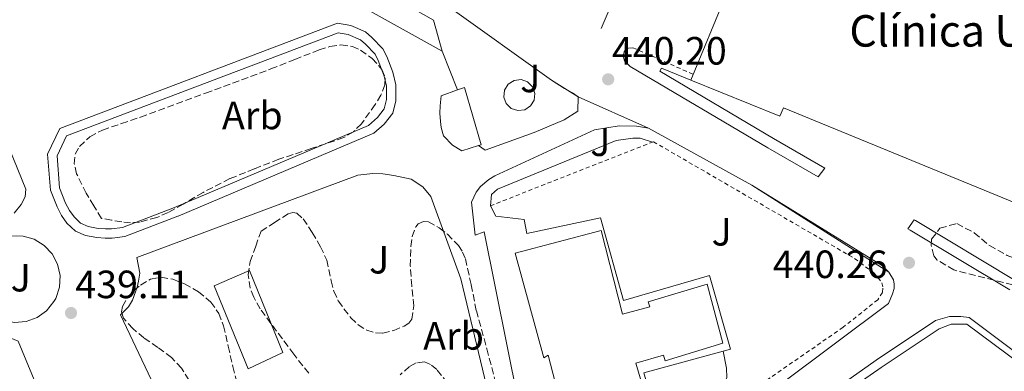
# Model space of a CAD drawing. Units: metres. Extents: x 607304 to 610748, y 4738520 to 4740888.
# Drawn here: x 608996 to 609247, y 4740007 to 4740097 of the extents above; entities that cross this region are included whole.
import ezdxf
from ezdxf.enums import TextEntityAlignment as Align

# ---------------------------------------------------------------- set-up
doc = ezdxf.new("R2010")
doc.units = ezdxf.units.M
doc.header["$MEASUREMENT"] = 0
doc.linetypes.add('DGN Style 2', pattern=[1.7399219301090239, 1.043953158065414, -0.6959687720436097])
doc.linetypes.add('DGN Style 3', pattern=[2.435890702152634, 1.739921930109024, -0.6959687720436097])
for name, color, linetype, lineweight in [('Complejo', 6, 'Continuous', 0), ('construcción singular', 1, 'Continuous', 0), ('Cota de punto acotado terreno', 7, 'Continuous', 0), ('Edificio', 1, 'Continuous', 13), ('Estanque', 4, 'Continuous', 0), ('Etiqueta de zona arbolada', 92, 'Continuous', 0), ('Límite de complejo', 6, 'Continuous', 13), ('Línea de bordillo', 7, 'Continuous', 13), ('Línea de muro de contención', 1, 'Continuous', 13), ('Punto acotado terreno (símbolo)', 7, 'Continuous', 0), ('Valla', 7, 'DGN Style 2', 0), ('Zona ajardinada', 92, 'Continuous', 0), ('Zona arbolada', 92, 'DGN Style 3', 0)]:
    doc.layers.add(name, color=color, linetype=linetype, lineweight=lineweight)
doc.styles.add('Style-Arial', font='arial.ttf')

# ---------------------------------------------------------------- blocks, each defined once
blk = doc.blocks.new('5PATER')
at = {"layer": 'Estanque', "linetype": 'Continuous', "lineweight": 0}
h = blk.add_hatch(color=51, dxfattribs=at)
edge = h.paths.add_edge_path()
edge.add_ellipse((0, 0), major_axis=(-0.1095731443231308, -0.1110710700762829), ratio=0.9994222409660317, start_angle=0, end_angle=360)

msp = doc.modelspace()

# ---------------------------------------------------------------- linework, layer by layer
at = {"layer": 'Complejo', "color": 6, "linetype": 'Continuous', "lineweight": 0}
msp.add_polyline3d([(608969.0399999992, 4740178.51, 437.76), (609026.0700000003, 4740145.33, 438.32), (609105.6600000003, 4740099.730000001, 439.32), (609131.4699999989, 4740081.279999999, 439.46), (609138.25, 4740077.100000001, 439.48), (609156.1499999985, 4740069.15, 440.24), (609182.4100000003, 4740054.65, 440.32), (609217.2100000009, 4740032.51, 440.55), (609218.3399999999, 4740030.600000001, 440.55), (609218.5700000003, 4740029.480000001, 440.55), (609218.5500000007, 4740028.4, 440.55), (609218.0899999999, 4740027.050000001, 440.6), (609217.0799999982, 4740024.59, 440.6), (609189.8500000016, 4740004.189999999, 440.88)], dxfattribs=at)
at = {"layer": 'construcción singular', "color": 1, "linetype": 'Continuous', "lineweight": 0}
for points in [[(609287.2199999997, 4740034.539999999, 471.8099999999977), (609190.4500000002, 4740074.300000001, 452.0399999999936), (609189.4900000002, 4740072.130000001, 452.0399999999936), (609166.8799999999, 4740081.33, 452.070000000007), (609175.8099999996, 4740102.9, 446.9400000000023)], [(608996.0199999996, 4740015.039999999, 459.7599999999948), (609007.0099999999, 4739988.449999999, 459.7599999999948)]]:
    msp.add_polyline3d(points, dxfattribs=at)
at = {"layer": 'Edificio', "color": 51, "linetype": 'Continuous', "lineweight": 13, "extrusion": (0.0820964556897427, 0.1983001734921035, 0.9766970938608264), "elevation": 990410.9273324814, "flags": 128}
msp.add_lwpolyline([(1250316.570717742, -4505024.991615455), (1250316.570717742, -4505048.894056752)], dxfattribs=at)
at = {"layer": 'Edificio', "color": 1, "linetype": 'Continuous', "lineweight": 13, "elevation": 442.8399999999964, "flags": 128}
msp.add_lwpolyline([(609112.9699999997, 4740064.689999999), (609108.7300000006, 4740063.34), (609106.3399999999, 4740064.810000001), (609104.0700000003, 4740067.210000001), (609103.5099999999, 4740069.26), (609103.3200000003, 4740070.779999999), (609103.1799999997, 4740072.91), (609103.2599999999, 4740074.779999999), (609103.4800000006, 4740077.310000001), (609107.6600000003, 4740078.850000001), (609109.4000000004, 4740079.480000001), (609113.6600000003, 4740064.91), (609112.9699999997, 4740064.689999999)], close=True, dxfattribs=at)
at = {"layer": 'Edificio', "color": 51, "linetype": 'Continuous', "lineweight": 13, "flags": 128}
for points, elevation in [([(609112.9699999997, 4740064.689999999), (609108.7300000006, 4740063.34), (609106.3399999999, 4740064.810000001), (609104.0700000003, 4740067.210000001), (609103.5099999999, 4740069.26), (609103.3200000003, 4740070.779999999), (609103.1799999997, 4740072.91), (609103.2599999999, 4740074.779999999), (609103.4800000006, 4740077.310000001), (609107.6600000003, 4740078.850000001)], 442.8399999999964), ([(609107.6600000003, 4740078.850000001), (609109.4000000004, 4740079.480000001), (609113.6600000003, 4740064.91), (609112.9699999997, 4740064.689999999)], 442.8399999999965)]:
    msp.add_lwpolyline(points, dxfattribs=dict(at, elevation=elevation))
at = {"layer": 'Edificio', "color": 1, "linetype": 'Continuous', "lineweight": 13}
for points in [[(609287.2199999997, 4740034.539999999, 471.8099999999977), (609190.4500000002, 4740074.300000001, 452.0399999999936), (609189.4900000002, 4740072.130000001, 452.0399999999936), (609166.8799999999, 4740081.33, 452.070000000007), (609175.8099999996, 4740102.9, 446.9400000000023)], [(608996.0199999996, 4740015.039999999, 459.7599999999948), (609007.0099999999, 4739988.449999999, 459.7599999999948)]]:
    msp.add_polyline3d(points, dxfattribs=at)
at = {"layer": 'Edificio', "color": 51, "linetype": 'Continuous', "lineweight": 13}
for points in [[(609287.2199999997, 4740034.539999999, 471.8099999999977), (609190.4500000002, 4740074.300000001, 452.0399999999936), (609189.4900000002, 4740072.130000001, 452.0399999999936), (609166.8799999999, 4740081.33, 452.070000000007)], [(609149.5599999996, 4740021.859999999, 445.9400000000023), (609156.4900000002, 4740023.779999999, 445.75), (609156.0300000003, 4740025.039999999, 445.75), (609171.0199999996, 4740029.470000001, 445.4499999999971), (609175.0099999999, 4740014.539999999, 445.4499999999971), (609160.4000000004, 4740010.050000001, 445.75), (609160, 4740011.5, 445.75), (609152.9500000002, 4740009.449999999, 446.0399999999936), (609154.7300000006, 4740003.4, 446.0399999999936), (609134.2000000002, 4739997.76, 445.1499999999942), (609130.6699999999, 4740011.5, 444.9600000000065), (609129.54, 4740010.789999999, 449.5), (609122.2999999998, 4740037.369999999, 449.1100000000006), (609144.0999999996, 4740043.16, 446.2400000000052), (609149.5599999996, 4740021.859999999, 445.9400000000023)], [(609054.5, 4740008, 447.0899999999965), (609045.7999999998, 4740029.100000001, 447.0800000000018), (609054.7800000003, 4740032.939999999, 447.0899999999965), (609063.2400000002, 4740012.140000001, 447.0899999999965), (609054.5, 4740008, 447.0899999999965)], [(608990.9000000004, 4740020.970000001, 446.6399999999995), (608985.3300000001, 4740019.42, 459.7799999999989), (608996.0199999996, 4740015.039999999, 459.7599999999948), (609007.0099999999, 4739988.449999999, 459.7599999999948), (608995.8499999996, 4739983.58, 459.7599999999948), (608988.9500000002, 4740000.25, 459.7599999999948)]]:
    msp.add_polyline3d(points, dxfattribs=at)
at = {"layer": 'Edificio', "color": 1, "linetype": 'Continuous', "lineweight": 13}
for points in [[(609144.0999999996, 4740043.16, 446.2400000000052), (609149.5599999996, 4740021.859999999, 445.9400000000023), (609156.4900000002, 4740023.779999999, 445.75), (609156.0300000003, 4740025.039999999, 445.75), (609171.0199999996, 4740029.470000001, 445.4499999999971), (609175.0099999999, 4740014.539999999, 445.4499999999971), (609160.4000000004, 4740010.050000001, 445.75), (609160, 4740011.5, 445.75), (609152.9500000002, 4740009.449999999, 446.0399999999936), (609154.7300000006, 4740003.4, 446.0399999999936), (609134.2000000002, 4739997.76, 445.1499999999942), (609130.6699999999, 4740011.5, 444.9600000000065), (609129.54, 4740010.789999999, 449.5), (609122.2999999998, 4740037.369999999, 449.1100000000006)], [(609063.2400000002, 4740012.140000001, 447.0899999999965), (609054.5, 4740008, 447.0899999999965), (609045.7999999998, 4740029.100000001, 447.0800000000018), (609054.7800000003, 4740032.939999999, 447.0899999999965)]]:
    msp.add_polyline3d(points, close=True, dxfattribs=at)
at = {"layer": 'Límite de complejo', "color": 6, "linetype": 'Continuous', "lineweight": 13}
msp.add_polyline3d([(609189.8500000021, 4740004.190000001, 440.8800000000047), (609217.0799999988, 4740024.590000001, 440.6000000000058), (609218.089999999, 4740027.050000002, 440.6000000000058), (609218.5500000018, 4740028.399999999, 440.5500000000029), (609218.5699999996, 4740029.480000001, 440.5500000000029), (609218.3399999995, 4740030.599999999, 440.5500000000029), (609217.2100000007, 4740032.51, 440.5500000000029), (609182.4100000011, 4740054.649999999, 440.320000000007), (609156.1499999978, 4740069.150000001, 440.2400000000052), (609138.2500000007, 4740077.100000001, 439.4799999999959), (609131.4699999992, 4740081.279999999, 439.4600000000065), (609105.6599999995, 4740099.730000001, 439.320000000007), (609026.0700000013, 4740145.330000001, 438.320000000007), (608969.0399999986, 4740178.51, 437.7599999999948)], dxfattribs=at)
at = {"layer": 'Línea de bordillo', "color": 7, "linetype": 'Continuous', "lineweight": 13, "extrusion": (-0.008224227333730858, 0.005317743948041413, 0.9999520406919856), "elevation": 20636.67286220725, "flags": 128}
msp.add_lwpolyline([(608962.9870038664, 4740123.411507037), (609000.4593553246, 4740101.57111486), (609084.5641596622, 4740053.810522927), (609086.7645787172, 4740045.930411508)], dxfattribs=at)
at = {"layer": 'Línea de bordillo', "color": 7, "linetype": 'Continuous', "lineweight": 13, "flags": 128}
for points, elevation in [([(609103.7500000001, 4740088.650000001), (609107.6599999995, 4740078.850000001)], 439.5200000000042), ([(608990.899999998, 4740020.970000001), (608992.1900000002, 4740020.34), (608995.1000000002, 4740019.790000003), (608998.0500000007, 4740020.029999999), (609000.8400000002, 4740021.050000001), (609003.2499999997, 4740022.77), (609005.1099999994, 4740025.080000001), (609005.5699999998, 4740025.900000001), (609006.5199999998, 4740028.710000001), (609006.6900000018, 4740031.67), (609006.0599999971, 4740034.560000001), (609004.6800000002, 4740037.190000001), (609002.6599999996, 4740039.359999999), (609000.1299999994, 4740040.900000001), (608997.2800000019, 4740041.720000002), (608994.3200000002, 4740041.750000001), (608991.449999998, 4740041), (608988.890000001, 4740039.5), (608986.8199999989, 4740037.380000001), (608985.3900000006, 4740034.779999999), (608985.1600000004, 4740033.790000001)], 439.1100000000005)]:
    msp.add_lwpolyline(points, dxfattribs=dict(at, elevation=elevation))
at = {"layer": 'Línea de bordillo', "color": 7, "linetype": 'Continuous', "lineweight": 13}
for points in [[(608969.0399999982, 4740178.510000001, 437.7599999999948), (609026.0700000009, 4740145.330000001, 438.320000000007), (609105.659999999, 4740099.730000001, 439.320000000007), (609131.4699999986, 4740081.28, 439.4600000000065), (609134.7800000012, 4740079.210000004, 439.4799999999959), (609136.8099999984, 4740078.090000001, 439.4799999999959), (609138.2500000001, 4740077.100000001, 439.4799999999959), (609138.1999999988, 4740073.480000001, 439.5599999999978), (609134.6999999986, 4740071.240000002, 439.5899999999967), (609127.0799999987, 4740068.040000001, 439.5700000000069), (609114.66, 4740063.53, 439.6199999999953), (609112.969999998, 4740064.690000001, 439.6199999999953)], [(609103.7500000001, 4740088.650000001, 439.5200000000042), (609006.5500000011, 4740142.75, 438.6900000000023), (609004.5100000004, 4740142.939999999, 438.6100000000007), (609001.4699999982, 4740142.670000002, 438.6100000000007), (608963.0799999969, 4740127.820000002, 438.2700000000041)], [(608994.9799999995, 4740047.52, 439.1900000000024), (608996.8099999981, 4740049.770000001, 439.1600000000035), (608997.8200000004, 4740051.690000001, 439.1399999999995), (608997.9600000012, 4740053.630000001, 439.1399999999995), (608972.5100000014, 4740116.210000002, 438.2899999999936)], [(609036.5799999986, 4740046.770000001, 439.3300000000019), (609023.0899999992, 4740041.580000001, 439.320000000007), (609019.9100000008, 4740041.17, 439.3000000000029), (609018.1099999992, 4740041.150000002, 439.3000000000029), (609016.0100000004, 4740041.320000002, 439.2799999999989), (609013.1299999993, 4740041.869999999, 439.25), (609010.57, 4740042.990000002, 439.2200000000012), (609008.4299999987, 4740045.03, 439.1699999999984), (609007.0699999996, 4740046.980000001, 439.1100000000006), (609005.9099999996, 4740049.109999999, 439.0800000000017), (609004.2199999975, 4740053.4, 439.0800000000017), (609003.5300000013, 4740062.540000003, 439.029999999999), (609006.6200000005, 4740069.050000002, 438.979999999996), (609077.1200000002, 4740095.76, 439.1100000000006), (609080.579999998, 4740095.16, 439.1699999999984), (609084.2600000016, 4740093.58, 439.1699999999984), (609085.8900000011, 4740092.190000001, 439.1699999999984), (609088.6299999993, 4740089.26, 439.1900000000024), (609089.6399999994, 4740087.310000001, 439.1900000000024), (609091.2199999975, 4740083.310000001, 439.2200000000012), (609091.9400000017, 4740080.16, 439.2200000000012), (609091.9699999985, 4740076.09, 439.2400000000054), (609091.1999999996, 4740072.930000001, 439.320000000007), (609088.9899999967, 4740070.170000001, 439.320000000007), (609086.3400000003, 4740067.810000001, 439.2799999999989), (609036.659999999, 4740046.800000003, 439.3300000000019)], [(609018.1799999987, 4740043.520000001, 439.3000000000029), (609016.3299999977, 4740043.66, 439.2799999999989), (609013.8299999988, 4740044.140000001, 439.25), (609011.8999999977, 4740044.990000002, 439.2200000000012), (609010.2300000002, 4740046.57, 439.1699999999984), (609009.0799999969, 4740048.220000002, 439.1100000000006), (609008.0599999976, 4740050.11, 439.0800000000017), (609006.5500000011, 4740053.930000001, 439.0800000000017), (609005.9299999997, 4740062.090000001, 439.029999999999), (609008.3399999992, 4740067.180000001, 438.979999999996), (609077.3500000006, 4740093.33, 439.1100000000006), (609079.8999999985, 4740092.880000001, 439.1699999999984), (609082.9999999988, 4740091.550000001, 439.1699999999984), (609084.2500000005, 4740090.480000001, 439.1699999999984), (609086.6800000002, 4740087.890000002, 439.1900000000024), (609087.4800000002, 4740086.330000003, 439.1900000000024), (609088.9499999988, 4740082.61, 439.2200000000012), (609089.5799999969, 4740079.890000002, 439.2200000000012), (609089.6099999981, 4740076.369999999, 439.2400000000054), (609089.0300000014, 4740074, 439.320000000007), (609087.2700000001, 4740071.810000001, 439.320000000007), (609085.0599999975, 4740069.840000001, 439.2799999999989), (609035.739999998, 4740048.970000001, 439.3300000000019), (609022.4999999991, 4740043.890000002, 439.320000000007), (609019.7499999999, 4740043.53, 439.3000000000029), (609018.1799999987, 4740043.520000001, 439.3000000000029)], [(609152.2100000011, 4740089.540000001, 440.0399999999936), (609151.0599999977, 4740089.470000002, 440.070000000007), (609150.3200000002, 4740089.020000001, 440.1199999999955), (609149.9699999993, 4740088.5, 440.1199999999955), (609149.7500000001, 4740087.490000002, 440.1300000000046), (609150.0699999998, 4740086.26, 440.1699999999984), (609151.5199999983, 4740084.82, 440.1699999999984), (609186.4699999975, 4740064.130000002, 440.2299999999959), (609199.2800000019, 4740056.720000003, 440.2599999999948), (609200.9800000006, 4740058.930000001, 440.2599999999948), (609187.86, 4740066.51, 440.2299999999959), (609159.0500000007, 4740083.570000002, 440.179999999993), (609159.4400000019, 4740084.380000004, 440.3099999999978), (609166.8799999984, 4740081.330000003, 440.3099999999978)], [(609123.7699999984, 4740081.460000001, 439.8899999999995), (609122.0100000015, 4740081.250000001, 439.8699999999955), (609120.5199999985, 4740080.300000001, 439.8600000000006), (609119.5899999987, 4740078.790000002, 439.8600000000006), (609119.4099999998, 4740077.030000002, 439.8899999999995), (609120.010000001, 4740075.37, 439.9199999999983), (609121.2800000006, 4740074.140000001, 439.9600000000065), (609122.9499999981, 4740073.570000002, 440), (609124.7099999995, 4740073.800000001, 440.0200000000041), (609126.1900000013, 4740074.770000001, 440.029999999999), (609127.0799999987, 4740076.210000001, 440.0200000000041), (609127.2799999999, 4740077.960000001, 440), (609126.6899999998, 4740079.630000001, 439.9700000000012), (609125.4400000003, 4740080.880000004, 439.9299999999931), (609123.7699999984, 4740081.460000001, 439.8899999999995)], [(609075.3000000007, 4739927.439999999, 439.9700000000012), (609076.100000001, 4739926.330000001, 439.6999999999971), (609134.8099999981, 4739966.11, 440.070000000007), (609189.8500000016, 4740004.190000001, 440.8800000000046), (609217.0799999983, 4740024.590000002, 440.6000000000058), (609218.0899999986, 4740027.050000003, 440.6000000000058), (609218.5500000013, 4740028.4, 440.5500000000029), (609218.5699999991, 4740029.480000002, 440.5500000000029), (609218.339999999, 4740030.600000001, 440.5500000000029), (609217.2100000002, 4740032.510000001, 440.5500000000029), (609215.5599999984, 4740034.16, 440.5200000000042), (609182.4100000006, 4740054.65, 440.3200000000069), (609156.1499999972, 4740069.150000002, 440.2400000000054), (609153.1000000007, 4740069.61, 440.1600000000035), (609148.7100000008, 4740069.680000001, 440.050000000003), (609142.469999998, 4740068.680000001, 440.0399999999936), (609117.1400000011, 4740057.02, 439.9400000000024), (609115.5599999987, 4740056.060000001, 439.8899999999995), (609113.4599999997, 4740054.320000002, 439.8899999999995), (609112.3899999991, 4740052.890000001, 439.8899999999995), (609111.1900000012, 4740050.32, 439.8600000000006), (609112.0899999996, 4740041.980000001, 439.800000000003), (609114.3799999985, 4740042.810000001, 439.7799999999988), (609125.9499999977, 4739985.529999999, 439.7200000000012)], [(609175.1099999984, 4740012.52, 440.2400000000054), (609176.9899999981, 4740013.030000002, 440.2200000000013), (609171.6200000015, 4740031.740000002, 439.8200000000071), (609149.8299999986, 4740025.32, 440.3399999999965), (609143.9400000009, 4740046.380000004, 440.2799999999989), (609125.239999997, 4740042.360000002, 439.7599999999947), (609124.5500000007, 4740045.960000002, 439.5700000000069), (609117.3500000013, 4740046.800000003, 439.4100000000035), (609116.0100000001, 4740049.359999999, 439.320000000007), (609116.2299999992, 4740052.280000002, 439.320000000007), (609117.7800000004, 4740053.640000002, 439.3800000000048), (609147.9400000019, 4740066.029999999, 440.2599999999948), (609152.1399999995, 4740066.600000001, 440.199999999997), (609154.0599999975, 4740066.560000001, 440.199999999997), (609157.1299999985, 4740065.570000002, 440.6100000000007)], [(609037.6200000001, 4739988.890000002, 438.979999999996), (609022.0100000018, 4740021.710000004, 439.25), (609024.0399999992, 4740023.76, 439.2799999999989), (609025.1000000008, 4740025.420000001, 439.2799999999989), (609026.2299999996, 4740028.750000001, 439.270000000004), (609026.5799999983, 4740030.250000001, 439.270000000004), (609026.9800000006, 4740032.300000001, 439.25), (609026.2199999985, 4740036.270000001, 439.2799999999989), (609082.3399999995, 4740057.210000002, 439.3999999999943), (609086.149999998, 4740057.570000002, 439.320000000007), (609088.6600000004, 4740057.520000001, 439.25), (609091.4499999977, 4740057.130000001, 439.25), (609095.8299999987, 4740056.210000004, 439.25), (609098.8399999995, 4740054.240000002, 439.25), (609100.8899999991, 4740051.76, 439.1900000000024), (609108.52, 4740030.83, 439.429999999993), (609120.5299999998, 4739980.76, 439.6999999999971)], [(609249.3000000007, 4740030.460000001, 440.3300000000018), (609224.0100000018, 4740045.630000001, 440.3300000000018), (609223.6499999975, 4740045.83, 440.3200000000069), (609222.0499999993, 4740043.57, 440.3200000000069), (609222.6099999981, 4740043.250000001, 440.3300000000018), (609247.9100000004, 4740028.080000001, 440.3300000000018)], [(609252.1799999997, 4740010.140000001, 439.6799999999931), (609237.6399999997, 4740021.000000002, 440.050000000003), (609235.4800000006, 4740021.320000002, 440.0800000000019), (609232.5700000003, 4740021.260000001, 440.1199999999955), (609229.0499999999, 4740020.250000001, 440.3099999999978), (609213.9600000002, 4740010.240000002, 440.800000000003), (609198.4200000013, 4739999.170000001, 440.7899999999936), (609192.2800000012, 4739994.990000002, 440.6799999999931), (609184.5499999997, 4739971.340000001, 440.070000000007), (609181.0799999986, 4739972.910000003, 440.070000000007), (609179.7699999987, 4739969.279999999, 440.070000000007), (609178.4999999991, 4739967.580000001, 440.070000000007), (609177.5599999981, 4739965.92, 440.070000000007), (609178.289999999, 4739963.710000002, 440.070000000007), (609180.6799999984, 4739962.76, 440.070000000007), (609185.1399999998, 4739962.699999999, 440.070000000007), (609187.9699999974, 4739963.880000002, 440.070000000007), (609187.48, 4739965.58, 440.070000000007), (609186.9499999981, 4739966.91, 440.070000000007), (609186.6599999998, 4739968.510000001, 440.070000000007), (609214.8699999999, 4739974.09, 440.050000000003), (609214.8399999987, 4739969.800000001, 440.050000000003), (609216.7899999977, 4739972.279999999, 440.0200000000041), (609217.0399999982, 4739973.540000002, 440.0200000000041)], [(609210.5100000014, 4740005, 440.800000000003), (609215.2399999987, 4740008.370000001, 440.800000000003), (609230.010000001, 4740018.17, 440.3099999999978), (609232.9999999995, 4740019.320000002, 440.1199999999955), (609235.4200000024, 4740019.37, 440.0800000000019), (609237.0000000005, 4740019.37, 440.050000000003), (609250.8899999999, 4740008.99, 439.6799999999931), (609254.6200000005, 4740003.850000001, 439.3500000000059), (609255.739999998, 4740001.609999999, 439.25), (609256.640000001, 4739999.250000001, 439.2400000000054), (609257.309999997, 4739996.730000002, 439.2400000000054), (609257.8099999977, 4739994.57, 439.25), (609257.8199999989, 4739990.380000002, 438.8999999999942), (609256.6599999989, 4739985.12, 438.6300000000048), (609255.1499999979, 4739979.4, 438.320000000007), (609239.7699999998, 4739956.410000003, 437.0399999999937)], [(609125.9499999977, 4739985.529999999, 439.7200000000012), (609131.8299999986, 4739987.660000003, 439.7799999999988), (609130.7100000009, 4739992.520000001, 439.9400000000024), (609133.0500000011, 4739994.62, 439.9400000000024), (609156.6499999979, 4740000.970000003, 440.4199999999983), (609154.9699999993, 4740006.980000001, 440.5099999999948), (609175.1099999984, 4740012.52, 440.2400000000054)], [(609175.1099999984, 4740012.52, 440.0200000000041), (609175.9299999987, 4740008.17, 440.1199999999955), (609176.019999998, 4740005.830000003, 440.0200000000041), (609174.7300000006, 4740002.78, 440.0200000000041), (609165.0299999998, 4739995.500000001, 440.3099999999978), (609144.6600000006, 4739981.820000002, 439.9199999999983), (609140.8399999985, 4739980.67, 439.9199999999983), (609138.1899999998, 4739980.490000002, 439.9199999999983), (609134.239999998, 4739981.080000001, 439.9199999999983), (609131.7600000014, 4739982.050000002, 439.9199999999983), (609126.0100000004, 4739978.16, 439.7200000000012)]]:
    msp.add_polyline3d(points, dxfattribs=at)
at = {"layer": 'Línea de muro de contención', "color": 1, "linetype": 'Continuous', "lineweight": 13, "extrusion": (-0.01317083434141911, -0.03091894012397037, 0.9994351145844143), "elevation": -154141.4714657242, "flags": 128}
msp.add_lwpolyline([(-1297244.498336253, 4597100.107245754), (-1297244.498336253, 4597058.747204651)], dxfattribs=at)
at = {"layer": 'Valla', "color": 7, "linetype": 'DGN Style 2', "lineweight": 0, "extrusion": (0.0021994542527942, -0.0009690307310703466, 0.999997111686045), "elevation": -2813.161285212899, "flags": 128}
msp.add_lwpolyline([(609164.9981447648, 4740082.329478162), (609149.7680936246, 4740089.039481313)], dxfattribs=at)
at = {"layer": 'Valla', "color": 7, "linetype": 'DGN Style 2', "lineweight": 0, "extrusion": (-0.01009495061737065, -0.003965435809255792, 0.9999411819156544), "elevation": -24505.25281090383, "flags": 128}
msp.add_lwpolyline([(609089.3449445792, 4739989.483551156), (609130.5376913107, 4740005.663678369)], dxfattribs=at)
at = {"layer": 'Valla', "color": 7, "linetype": 'DGN Style 2', "lineweight": 0}
msp.add_polyline3d([(609157.1299999999, 4740065.57, 440.6100000000006), (609157.4000000004, 4740065.680000001, 440.6100000000006), (609208.5, 4740036.029999999, 440.820000000007), (609213.2699999996, 4740032.430000001, 440.9600000000065), (609214.4400000004, 4740031.199999999, 441), (609215.4199999999, 4740029.84, 441.1199999999953), (609215.7000000002, 4740028.49, 441.1199999999953), (609215.5800000001, 4740027.390000001, 441.1199999999953), (609214.3799999999, 4740025.550000001, 441.1100000000006), (609205.6100000005, 4740018.57, 441.0800000000018), (609119.5599999996, 4739958.99, 440.6199999999953)], dxfattribs=at)
at = {"layer": 'Zona arbolada', "color": 92, "linetype": 'DGN Style 3', "lineweight": 0}
for points in [[(609026.8600000005, 4740045.27, 445.9600000000065), (609024.6100000005, 4740045.119999999, 445.9499999999971), (609022.3300000001, 4740045.33, 445.9400000000023), (609019.7699999996, 4740045.77, 445.9199999999983), (609017.2100000001, 4740046.210000001, 445.9100000000035), (609015.2599999999, 4740049.41, 445.9100000000035), (609013.3200000003, 4740052.609999999, 445.9100000000035), (609010.8899999997, 4740057.5, 445.8999999999942), (609010.2999999998, 4740060.060000001, 445.8999999999942), (609010.54, 4740062.480000001, 445.8899999999995), (609011.5899999999, 4740064.449999999, 445.8899999999995), (609014.2300000006, 4740066.939999999, 445.8899999999995), (609017.4600000001, 4740068.640000001, 445.8899999999995), (609022.2800000003, 4740070.289999999, 445.8899999999995), (609027.0800000001, 4740071.930000001, 445.8899999999995), (609043.6600000003, 4740078.039999999, 445.8899999999995), (609060.2199999997, 4740084.17, 445.8899999999995), (609066.3399999999, 4740086.560000001, 445.8800000000047), (609072.4600000001, 4740088.99, 445.8600000000006), (609075.2199999997, 4740089.850000001, 445.8399999999965), (609078.0300000003, 4740090.27, 445.8099999999977), (609080.9299999997, 4740089.880000001, 445.8099999999977), (609083.0300000003, 4740088.949999999, 445.8099999999977), (609085.9400000004, 4740086.800000001, 445.8099999999977), (609088.4400000004, 4740084.050000001, 445.8099999999977), (609089.2699999996, 4740081.91, 445.820000000007), (609089.1500000004, 4740080.16, 445.820000000007), (609088.1799999997, 4740077.51, 445.820000000007), (609086.7300000006, 4740075.119999999, 445.8300000000018), (609083.2400000002, 4740070.25, 445.8399999999965), (609081.2000000002, 4740068.199999999, 445.8500000000058), (609078.7400000002, 4740066.720000001, 445.8600000000006), (609070.4800000006, 4740063.939999999, 445.8699999999953), (609062.25, 4740061.230000001, 445.8800000000047), (609056.0199999996, 4740058.77, 445.8899999999995), (609049.7999999998, 4740056.300000001, 445.9100000000035), (609043.0099999999, 4740052.82, 445.929999999993), (609037.9600000001, 4740049.789999999, 445.9499999999971), (609034.1500000004, 4740047.710000001, 445.9600000000065), (609031.2699999996, 4740046.439999999, 445.9600000000065)], [(609279.8499999996, 4740020.810000001, 444.429999999993), (609276.8200000003, 4740020.140000001, 444.429999999993), (609271.8200000003, 4740020.25, 444.429999999993), (609265.9100000003, 4740021.350000001, 444.429999999993), (609260.4100000003, 4740023.140000001, 444.429999999993), (609255.4400000004, 4740026.369999999, 444.429999999993), (609251.0099999999, 4740028.699999999, 444.429999999993), (609233.7300000006, 4740033.100000001, 444.429999999993), (609229.4600000001, 4740035.630000001, 444.429999999993), (609228.6200000001, 4740036.699999999, 444.429999999993), (609227.9500000002, 4740039.41, 444.429999999993), (609228.0599999996, 4740040.930000001, 444.429999999993), (609230.1699999999, 4740043.74, 444.8300000000018), (609234.4600000001, 4740044.869999999, 444.8300000000018), (609238.8799999999, 4740042.550000001, 444.8300000000018), (609242.7400000002, 4740039.310000001, 444.7299999999959), (609247.25, 4740036.82, 444.4499999999971), (609252.8499999996, 4740034.480000001, 444.429999999993), (609264.0999999996, 4740030.59, 444.429999999993), (609268.4900000002, 4740028.189999999, 444.429999999993), (609273.3300000001, 4740026.100000001, 444.429999999993), (609278.1900000004, 4740025.08, 444.429999999993), (609281.2800000003, 4740022.279999999, 444.429999999993)]]:
    msp.add_polyline3d(points, close=True, dxfattribs=at)
for points in [[(609024.6100000005, 4740045.119999999, 445.9499999999971), (609022.3300000001, 4740045.33, 445.9400000000023), (609019.7699999996, 4740045.77, 445.9199999999983), (609017.2100000001, 4740046.210000001, 445.9100000000035), (609015.2599999999, 4740049.41, 445.9100000000035), (609013.3200000003, 4740052.609999999, 445.9100000000035), (609010.8899999997, 4740057.5, 445.8999999999942), (609010.2999999998, 4740060.060000001, 445.8999999999942), (609010.54, 4740062.480000001, 445.8899999999995), (609011.5899999999, 4740064.449999999, 445.8899999999995), (609014.2300000006, 4740066.939999999, 445.8899999999995), (609017.4600000001, 4740068.640000001, 445.8899999999995), (609022.2800000003, 4740070.289999999, 445.8899999999995), (609027.0800000001, 4740071.930000001, 445.8899999999995), (609043.6600000003, 4740078.039999999, 445.8899999999995), (609060.2199999997, 4740084.17, 445.8899999999995), (609066.3399999999, 4740086.560000001, 445.8800000000047), (609072.4600000001, 4740088.99, 445.8600000000006), (609075.2199999997, 4740089.850000001, 445.8399999999965), (609078.0300000003, 4740090.27, 445.8099999999977), (609080.9299999997, 4740089.880000001, 445.8099999999977), (609083.0300000003, 4740088.949999999, 445.8099999999977), (609085.9400000004, 4740086.800000001, 445.8099999999977), (609088.4400000004, 4740084.050000001, 445.8099999999977), (609089.2699999996, 4740081.91, 445.820000000007), (609089.1500000004, 4740080.16, 445.820000000007), (609088.1799999997, 4740077.51, 445.820000000007), (609086.7300000006, 4740075.119999999, 445.8300000000018), (609083.2400000002, 4740070.25, 445.8399999999965), (609081.2000000002, 4740068.199999999, 445.8500000000058), (609078.7400000002, 4740066.720000001, 445.8600000000006), (609070.4800000006, 4740063.939999999, 445.8699999999953), (609062.25, 4740061.230000001, 445.8800000000047), (609056.0199999996, 4740058.77, 445.8899999999995), (609049.7999999998, 4740056.300000001, 445.9100000000035), (609043.0099999999, 4740052.82, 445.929999999993), (609037.9600000001, 4740049.789999999, 445.9499999999971), (609034.1500000004, 4740047.710000001, 445.9600000000065), (609031.2699999996, 4740046.439999999, 445.9600000000065), (609026.8600000005, 4740045.27, 445.9600000000065), (609024.6100000005, 4740045.119999999, 445.9499999999971)], [(609069.8499999996, 4740006.859999999, 445.8000000000029), (609066.04, 4740011.710000001, 445.8000000000029), (609057.5099999999, 4740023.24, 445.9900000000052), (609055.8700000001, 4740026.210000001, 446.0299999999989), (609054.9900000002, 4740028.449999999, 446.0399999999936), (609054.4299999997, 4740031.84, 446), (609055, 4740035.26, 445.8899999999995), (609056.3700000001, 4740039.109999999, 445.7200000000012), (609057.7400000002, 4740042.960000001, 445.5399999999936), (609061.1600000003, 4740045.15, 445.5399999999936), (609064.5800000001, 4740047.34, 445.5399999999936), (609065.79, 4740047.74, 445.5399999999936), (609066.79, 4740047.5, 445.5399999999936), (609068.4500000002, 4740046.100000001, 445.5500000000029), (609070.7400000002, 4740042.609999999, 445.5599999999977), (609072.8399999999, 4740039.01, 445.570000000007), (609074.4100000003, 4740035.600000001, 445.5800000000018), (609075.5599999996, 4740030.33, 445.5899999999965), (609076.2300000006, 4740027.730000001, 445.6000000000058), (609077.3499999996, 4740025.230000001, 445.6000000000058), (609080.5099999999, 4740020.949999999, 445.6000000000058), (609082.4199999999, 4740019.199999999, 445.6000000000058), (609084.5700000003, 4740017.789999999, 445.5899999999965), (609086.8200000003, 4740017.100000001, 445.570000000007), (609088.6399999997, 4740017.09, 445.5599999999977), (609091.4299999997, 4740017.710000001, 445.5299999999989), (609094.0700000003, 4740018.859999999, 445.5099999999948), (609095.2800000003, 4740019.57, 445.5200000000041), (609096.0700000003, 4740020.609999999, 445.5200000000041), (609096.5300000003, 4740023.970000001, 445.5099999999948), (609096.0199999996, 4740029.039999999, 445.4600000000065), (609095.6399999997, 4740034.09, 445.429999999993), (609095.79, 4740039.100000001, 445.4400000000023), (609096.1500000004, 4740041.59, 445.4600000000065), (609097.0199999996, 4740044.08, 445.4900000000052), (609097.6299999999, 4740044.82, 445.5099999999948), (609098.9699999997, 4740045.449999999, 445.5399999999936), (609100.25, 4740045.359999999, 445.570000000007), (609103.0099999999, 4740043.77, 445.6399999999995), (609105.0999999996, 4740042.199999999, 445.679999999993), (609107.8499999996, 4740039.32, 445.7400000000052), (609108.9000000004, 4740037.67, 445.7599999999948), (609109.6399999997, 4740035.9, 445.7599999999948), (609111.1200000001, 4740029.32, 445.7599999999948), (609112.4199999999, 4740022.76, 445.75), (609115.0999999996, 4740013.060000001, 445.75), (609117.6399999997, 4740003.310000001, 445.75)], [(609069.8499999996, 4740006.859999999, 445.8000000000029), (609066.04, 4740011.710000001, 445.8000000000029), (609057.5099999999, 4740023.24, 445.9900000000052), (609055.8700000001, 4740026.210000001, 446.0299999999989), (609054.9900000002, 4740028.449999999, 446.0399999999936), (609054.4299999997, 4740031.84, 446), (609055, 4740035.26, 445.8899999999995), (609056.3700000001, 4740039.109999999, 445.7200000000012), (609057.7400000002, 4740042.960000001, 445.5399999999936), (609061.1600000003, 4740045.15, 445.5399999999936), (609064.5800000001, 4740047.34, 445.5399999999936), (609065.79, 4740047.74, 445.5399999999936), (609066.79, 4740047.5, 445.5399999999936), (609068.4500000002, 4740046.100000001, 445.5500000000029), (609070.7400000002, 4740042.609999999, 445.5599999999977), (609072.8399999999, 4740039.01, 445.570000000007), (609074.4100000003, 4740035.600000001, 445.5800000000018), (609075.5599999996, 4740030.33, 445.5899999999965), (609076.2300000006, 4740027.730000001, 445.6000000000058), (609077.3499999996, 4740025.230000001, 445.6000000000058), (609080.5099999999, 4740020.949999999, 445.6000000000058), (609082.4199999999, 4740019.199999999, 445.6000000000058), (609084.5700000003, 4740017.789999999, 445.5899999999965), (609086.8200000003, 4740017.100000001, 445.570000000007), (609088.6399999997, 4740017.09, 445.5599999999977)], [(609088.6399999997, 4740017.09, 445.5599999999977), (609091.4299999997, 4740017.710000001, 445.5299999999989), (609094.0700000003, 4740018.859999999, 445.5099999999948), (609095.2800000003, 4740019.57, 445.5200000000041), (609096.0700000003, 4740020.609999999, 445.5200000000041), (609096.5300000003, 4740023.970000001, 445.5099999999948), (609096.0199999996, 4740029.039999999, 445.4600000000065), (609095.6399999997, 4740034.09, 445.429999999993), (609095.79, 4740039.100000001, 445.4400000000023), (609096.1500000004, 4740041.59, 445.4600000000065), (609097.0199999996, 4740044.08, 445.4900000000052), (609097.6299999999, 4740044.82, 445.5099999999948), (609098.9699999997, 4740045.449999999, 445.5399999999936), (609100.25, 4740045.359999999, 445.570000000007), (609103.0099999999, 4740043.77, 445.6399999999995), (609105.0999999996, 4740042.199999999, 445.679999999993), (609107.8499999996, 4740039.32, 445.7400000000052), (609108.9000000004, 4740037.67, 445.7599999999948), (609109.6399999997, 4740035.9, 445.7599999999948), (609111.1200000001, 4740029.32, 445.7599999999948), (609112.4199999999, 4740022.76, 445.75), (609115.0999999996, 4740013.060000001, 445.75), (609117.6399999997, 4740003.310000001, 445.75)], [(609276.8200000003, 4740020.140000001, 444.429999999993), (609271.8200000003, 4740020.25, 444.429999999993), (609265.9100000003, 4740021.350000001, 444.429999999993), (609260.4100000003, 4740023.140000001, 444.429999999993), (609255.4400000004, 4740026.369999999, 444.429999999993), (609251.0099999999, 4740028.699999999, 444.429999999993), (609233.7300000006, 4740033.100000001, 444.429999999993), (609229.4600000001, 4740035.630000001, 444.429999999993), (609228.6200000001, 4740036.699999999, 444.429999999993), (609227.9500000002, 4740039.41, 444.429999999993), (609228.0599999996, 4740040.930000001, 444.429999999993), (609230.1699999999, 4740043.74, 444.8300000000018), (609234.4600000001, 4740044.869999999, 444.8300000000018), (609238.8799999999, 4740042.550000001, 444.8300000000018), (609242.7400000002, 4740039.310000001, 444.7299999999959), (609247.25, 4740036.82, 444.4499999999971), (609252.8499999996, 4740034.480000001, 444.429999999993), (609264.0999999996, 4740030.59, 444.429999999993), (609268.4900000002, 4740028.189999999, 444.429999999993), (609273.3300000001, 4740026.100000001, 444.429999999993), (609278.1900000004, 4740025.08, 444.429999999993), (609281.2800000003, 4740022.279999999, 444.429999999993), (609279.8499999996, 4740020.810000001, 444.429999999993), (609276.8200000003, 4740020.140000001, 444.429999999993)], [(609039.4100000003, 4740005.180000001, 445), (609037.5199999996, 4740008.15, 445), (609035.0199999996, 4740010.859999999, 445), (609031.5, 4740013.449999999, 445), (609027.9800000006, 4740015.850000001, 445), (609025.1600000003, 4740018.27, 444.9799999999959), (609022.7800000003, 4740020.859999999, 444.9600000000065), (609022.2999999998, 4740022.449999999, 444.9700000000012), (609022.5700000003, 4740023.83, 444.9700000000012), (609023.7400000002, 4740025.949999999, 444.9799999999959), (609025.4299999997, 4740027.869999999, 444.9799999999959), (609027.1200000001, 4740029.279999999, 444.9799999999959), (609029.6900000004, 4740030.75, 444.9799999999959), (609032.3799999999, 4740031.26, 444.9799999999959), (609035.3300000001, 4740030.77, 444.9900000000052), (609038.2800000003, 4740029.57, 445), (609041.8700000001, 4740027.59, 445.0099999999948), (609044.9699999997, 4740024.960000001, 445.0299999999989), (609046.9800000006, 4740022.09, 445.070000000007), (609048.2300000006, 4740018.930000001, 445.1100000000006), (609049.3899999997, 4740013.76, 445.1699999999983), (609050.5499999998, 4740008.609999999, 445.2200000000012), (609051.5099999999, 4740005.01, 445.25)], [(609039.4100000003, 4740005.180000001, 445), (609037.5199999996, 4740008.15, 445), (609035.0199999996, 4740010.859999999, 445), (609031.5, 4740013.449999999, 445), (609027.9800000006, 4740015.850000001, 445), (609025.1600000003, 4740018.27, 444.9799999999959), (609022.7800000003, 4740020.859999999, 444.9600000000065), (609022.2999999998, 4740022.449999999, 444.9700000000012), (609022.5700000003, 4740023.83, 444.9700000000012), (609023.7400000002, 4740025.949999999, 444.9799999999959), (609025.4299999997, 4740027.869999999, 444.9799999999959), (609027.1200000001, 4740029.279999999, 444.9799999999959), (609029.6900000004, 4740030.75, 444.9799999999959), (609032.3799999999, 4740031.26, 444.9799999999959), (609035.3300000001, 4740030.77, 444.9900000000052), (609038.2800000003, 4740029.57, 445), (609041.8700000001, 4740027.59, 445.0099999999948), (609044.9699999997, 4740024.960000001, 445.0299999999989), (609046.9800000006, 4740022.09, 445.070000000007), (609048.2300000006, 4740018.930000001, 445.1100000000006), (609049.3899999997, 4740013.76, 445.1699999999983), (609050.5499999998, 4740008.609999999, 445.2200000000012), (609051.5099999999, 4740005.01, 445.25)], [(609105.0599999996, 4740004.41, 445.0800000000018), (609102.3700000001, 4740007.84, 444.9900000000052), (609100.7699999996, 4740009.100000001, 444.9600000000065), (609099.2100000001, 4740009.77, 444.9600000000065), (609097.1399999997, 4740009.5, 445.0099999999948), (609095.4600000001, 4740008.58, 445.0500000000029), (609093.0300000003, 4740006.49, 445.1100000000006)], [(609105.0599999996, 4740004.41, 445.0800000000018), (609102.3700000001, 4740007.84, 444.9900000000052), (609100.7699999996, 4740009.100000001, 444.9600000000065), (609099.2100000001, 4740009.77, 444.9600000000065), (609097.1399999997, 4740009.5, 445.0099999999948), (609095.4600000001, 4740008.58, 445.0500000000029), (609093.0300000003, 4740006.49, 445.1100000000006)]]:
    msp.add_polyline3d(points, dxfattribs=at)

# ---------------------------------------------------------------- block references
at = {"layer": 'Punto acotado terreno (símbolo)', "color": 7, "linetype": 'Continuous', "lineweight": 0, "xscale": 10, "yscale": 10, "zscale": 10}
for p in [(609145.9100000003, 4740081.52, 440.1999999999976), (609222.3199999998, 4740034.930000002, 440.2599999999953), (609009.4600000012, 4740022.190000001, 439.1100000000006)]:
    msp.add_blockref('5PATER', p, dxfattribs=at)

# ---------------------------------------------------------------- texts
at = {"layer": 'construcción singular', "color": 7, "linetype": 'Continuous', "lineweight": 0, "style": 'Style-Arial'}
msp.add_text('Clínica Universitaria', height=8, dxfattribs=at).set_placement((609207.1799999991, 4740089.829999999, 441.6699999999983))
at = {"layer": 'Cota de punto acotado terreno', "color": 7, "linetype": 'Continuous', "lineweight": 0, "style": 'Style-Arial'}
for s, p in [('440.20', (609146.8700000017, 4740085.27, 440.1999999999971)), ('440.26', (609187.7100000007, 4740031.050000001, 440.2599999999948)), ('439.11', (609010.5599999992, 4740025.939999999, 439.1100000000006))]:
    msp.add_text(s, height=7.000000000000002, dxfattribs=at).set_placement(p)
at = {"layer": 'Etiqueta de zona arbolada', "color": 92, "linetype": 'Continuous', "lineweight": 0, "style": 'Style-Arial'}
for p in [(609055.5135080846, 4740072.350010002, 439.179999999993), (609106.6235080842, 4740016.36001, 439.179999999993)]:
    msp.add_text('Arb', height=7.000000000000002, dxfattribs=at).set_placement(p, align=Align.MIDDLE_CENTER)
at = {"layer": 'Zona ajardinada', "color": 92, "linetype": 'Continuous', "lineweight": 0, "style": 'Style-Arial'}
for p in [(609126.1069051374, 4740081.760010001, 439.8300000000018), (609143.906905134, 4740065.550010001, 440.0899999999965), (609174.7269051349, 4740042.810010002, 440.070000000007), (609087.7369051361, 4740035.710010002, 439.1300000000047), (608996.686905136, 4740031.15001, 439.1100000000006)]:
    msp.add_text('J', height=7.000000000000002, dxfattribs=at).set_placement(p, align=Align.MIDDLE_CENTER)

doc.saveas('drawing.dxf')
